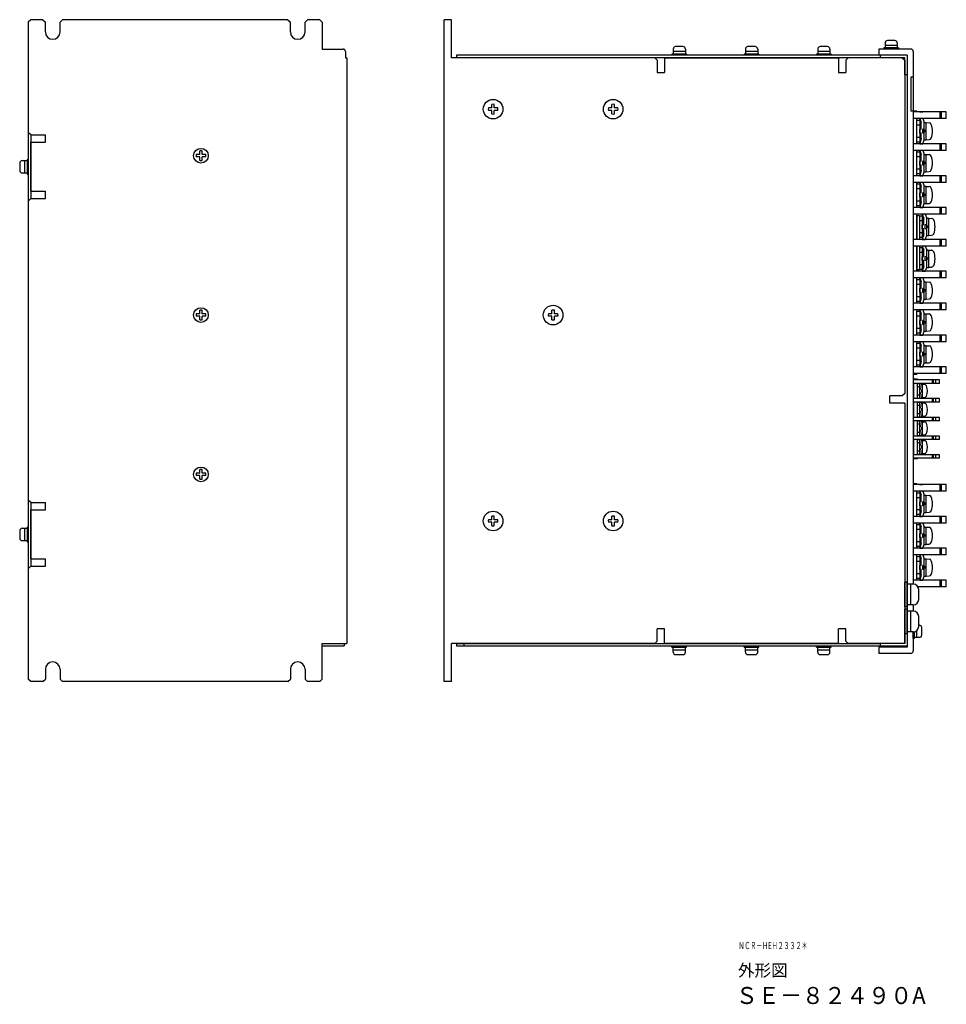
# Model space of a CAD drawing. Extents: x 7650 to 13723, y -211 to 538.
# Drawn here: x 8142 to 8521, y -37 to 364 of the extents above; entities that cross this region are included whole.
import ezdxf

# ---------------------------------------------------------------- set-up
doc = ezdxf.new("R2010")
doc.units = 0
doc.header["$MEASUREMENT"] = 0
doc.layers.get('0').update_dxf_attribs({"linetype": 'CONTINUOUS'})
doc.styles.get("Standard").update_dxf_attribs({"font": 'isocp.shx', "bigfont": 'bigfont.shx'})

msp = doc.modelspace()

# ---------------------------------------------------------------- linework, layer by layer
at = {"lineweight": -3}
for p, q in [((8146.82, 364.22), (8145.82, 363.22)), ((8145.82, 363.22), (8145.82, 318.22)), ((8151.82, 364.22), (8146.82, 364.22)), ((8151.82, 364.22), (8152.82, 363.22)), ((8152.82, 359.22), (8152.82, 363.22)), ((8158.82, 363.22), (8159.82, 364.22)), ((8158.82, 359.22), (8158.82, 363.22)), ((8251.82, 364.22), (8159.82, 364.22)), ((8251.82, 364.22), (8252.82, 363.22)), ((8252.82, 359.22), (8252.82, 363.22)), ((8258.82, 363.22), (8259.82, 364.22)), ((8258.82, 359.22), (8258.82, 363.22)), ((8264.82, 364.22), (8259.82, 364.22)), ((8264.82, 364.22), (8265.82, 363.22)), ((8265.82, 363.22), (8265.82, 352.22)), ((8315.56, 94.22), (8315.56, 364.22)), ((8318.56, 364.22), (8315.56, 364.22)), ((8318.56, 348.72), (8318.56, 364.22)), ((8504.56, 349.72), (8320.56, 349.72)), ((8493.06, 352.22), (8493.06, 349.72)), ((8506.06, 352.22), (8493.06, 352.22)), ((8504.56, 349.72), (8493.06, 349.72)), ((8493.56, 349.72), (8493.56, 348.72)), ((8504.56, 349.72), (8504.56, 108.22)), ((8507.06, 351.22), (8507.06, 133.97)), ((8275.32, 348.72), (8275.82, 348.72)), ((8275.82, 348.72), (8275.82, 109.72)), ((8401.56, 348.72), (8318.56, 348.72)), ((8401.56, 348.72), (8402.56, 347.72)), ((8402.56, 347.72), (8402.56, 342.72)), ((8405.56, 348.72), (8476.56, 348.72)), ((8405.56, 348.72), (8405.56, 342.72)), ((8476.56, 348.72), (8476.56, 342.72)), ((8480.56, 348.72), (8479.56, 347.72)), ((8479.56, 347.72), (8479.56, 342.72)), ((8502.56, 348.72), (8480.56, 348.72)), ((8503.56, 348.72), (8493.56, 348.72)), ((8502.56, 348.72), (8503.56, 347.72)), ((8503.56, 341.72), (8503.56, 348.72)), ((8503.56, 347.72), (8503.56, 211.72)), ((8402.56, 342.72), (8405.56, 342.72)), ((8476.56, 342.72), (8479.56, 342.72)), ((8504.56, 341.72), (8503.56, 341.72)), ((8507.06, 340.72), (8506.06, 340.72)), ((8506.06, 340.72), (8506.06, 326.92)), ((8146.82, 317.22), (8145.82, 318.22)), ((8145.82, 318.22), (8145.82, 290.22)), ((8146.82, 317.22), (8152.82, 317.22)), ((8146.82, 317.22), (8146.82, 291.22)), ((8146.82, 294.22), (8146.82, 314.22)), ((8146.82, 314.22), (8152.82, 314.22)), ((8152.82, 314.22), (8152.82, 317.22)), ((8146.82, 294.22), (8152.82, 294.22)), ((8152.82, 291.22), (8152.82, 294.22)), ((8146.82, 291.22), (8145.82, 290.22)), ((8145.82, 290.22), (8145.82, 168.22)), ((8146.82, 291.22), (8152.82, 291.22)), ((8509.56, 284.22), (8508.56, 284.22)), ((8508.56, 284.22), (8508.56, 274.57)), ((8509.56, 284.22), (8509.56, 274.57)), ((8508.56, 271.87), (8508.56, 262.22)), ((8509.56, 271.87), (8509.56, 262.22)), ((8509.56, 262.22), (8508.56, 262.22)), ((8508.76, 217.52), (8507.06, 217.52)), ((8507.26, 217.24), (8507.26, 217.52)), ((8517.76, 217.24), (8507.26, 217.24)), ((8508.76, 217.24), (8508.76, 217.52)), ((8514.76, 217.24), (8514.76, 215.82)), ((8515.16, 217.24), (8515.16, 215.82)), ((8516.16, 217.24), (8516.16, 215.82)), ((8517.76, 215.82), (8517.76, 217.24)), ((8507.26, 209.62), (8507.26, 215.82)), ((8517.76, 215.82), (8507.26, 215.82)), ((8508.76, 209.62), (8508.76, 215.82)), ((8509.56, 215.72), (8508.76, 215.72)), ((8509.56, 214.42), (8508.76, 214.42)), ((8509.56, 215.72), (8509.56, 209.72)), ((8510.56, 215.62), (8509.56, 215.62)), ((8509.56, 215.62), (8509.86, 213.32)), ((8509.86, 213.32), (8509.56, 213.32)), ((8509.56, 213.32), (8509.56, 212.12)), ((8510.86, 213.32), (8510.56, 215.62)), ((8510.56, 212.12), (8510.56, 213.32)), ((8510.56, 213.32), (8510.86, 213.32)), ((8510.86, 209.97), (8510.86, 215.47)), ((8510.86, 215.47), (8511.59, 215.42)), ((8497.56, 207.72), (8497.56, 210.72)), ((8502.56, 210.72), (8497.56, 210.72)), ((8503.56, 211.72), (8502.56, 210.72)), ((8517.76, 209.62), (8507.26, 209.62)), ((8509.56, 211.02), (8508.76, 211.02)), ((8509.56, 209.72), (8508.76, 209.72)), ((8509.56, 212.12), (8509.86, 212.12)), ((8509.86, 212.12), (8509.56, 209.82)), ((8509.56, 209.82), (8510.56, 209.82)), ((8510.86, 212.12), (8510.56, 212.12)), ((8510.56, 209.82), (8510.86, 212.12)), ((8511.59, 210.03), (8510.86, 209.97)), ((8514.76, 209.62), (8514.76, 208.2)), ((8515.16, 209.62), (8515.16, 208.2)), ((8516.16, 209.62), (8516.16, 208.2)), ((8517.76, 208.2), (8517.76, 209.62)), ((8503.56, 207.72), (8497.56, 207.72)), ((8503.56, 207.72), (8503.56, 109.72)), ((8507.26, 202), (8507.26, 208.2)), ((8517.76, 208.2), (8507.26, 208.2)), ((8508.76, 202), (8508.76, 208.2)), ((8509.56, 208.1), (8508.76, 208.1)), ((8509.56, 206.8), (8508.76, 206.8)), ((8509.56, 208.1), (8509.56, 202.1)), ((8510.56, 208), (8509.56, 208)), ((8509.56, 208), (8509.86, 205.7)), ((8509.86, 205.7), (8509.56, 205.7)), ((8509.56, 205.7), (8509.56, 204.5)), ((8510.86, 205.7), (8510.56, 208)), ((8510.56, 204.5), (8510.56, 205.7)), ((8510.56, 205.7), (8510.86, 205.7)), ((8510.86, 202.35), (8510.86, 207.85)), ((8510.86, 207.85), (8511.59, 207.8)), ((8517.76, 202), (8507.26, 202)), ((8509.56, 203.4), (8508.76, 203.4)), ((8509.56, 202.1), (8508.76, 202.1)), ((8509.56, 204.5), (8509.86, 204.5)), ((8509.86, 204.5), (8509.56, 202.2)), ((8509.56, 202.2), (8510.56, 202.2)), ((8510.86, 204.5), (8510.56, 204.5)), ((8510.56, 202.2), (8510.86, 204.5)), ((8511.59, 202.41), (8510.86, 202.35)), ((8514.76, 202), (8514.76, 200.58)), ((8515.16, 202), (8515.16, 200.58)), ((8516.16, 202), (8516.16, 200.58)), ((8517.76, 200.58), (8517.76, 202)), ((8507.26, 194.38), (8507.26, 200.58)), ((8517.76, 200.58), (8507.26, 200.58)), ((8508.76, 194.38), (8508.76, 200.58)), ((8509.56, 200.48), (8508.76, 200.48)), ((8509.56, 199.18), (8508.76, 199.18)), ((8509.56, 200.48), (8509.56, 194.48)), ((8510.56, 200.38), (8509.56, 200.38)), ((8509.56, 200.38), (8509.86, 198.08)), ((8509.86, 198.08), (8509.56, 198.08)), ((8509.56, 198.08), (8509.56, 196.88)), ((8509.56, 196.88), (8509.86, 196.88)), ((8509.86, 196.88), (8509.56, 194.58)), ((8510.86, 198.08), (8510.56, 200.38)), ((8510.56, 196.88), (8510.56, 198.08)), ((8510.56, 198.08), (8510.86, 198.08)), ((8510.86, 196.88), (8510.56, 196.88)), ((8510.56, 194.58), (8510.86, 196.88)), ((8510.86, 194.73), (8510.86, 200.23)), ((8510.86, 200.23), (8511.59, 200.18)), ((8517.76, 194.38), (8507.26, 194.38)), ((8507.26, 186.76), (8507.26, 192.96)), ((8517.76, 192.96), (8507.26, 192.96)), ((8509.56, 195.78), (8508.76, 195.78)), ((8509.56, 194.48), (8508.76, 194.48)), ((8508.76, 186.76), (8508.76, 192.96)), ((8509.56, 192.86), (8508.76, 192.86)), ((8509.56, 194.58), (8510.56, 194.58)), ((8509.56, 192.86), (8509.56, 186.86)), ((8511.59, 194.79), (8510.86, 194.73)), ((8514.76, 194.38), (8514.76, 192.96)), ((8515.16, 194.38), (8515.16, 192.96)), ((8516.16, 194.38), (8516.16, 192.96)), ((8517.76, 192.96), (8517.76, 194.38)), ((8509.56, 191.56), (8508.76, 191.56)), ((8510.56, 192.76), (8509.56, 192.76)), ((8509.56, 192.76), (8509.86, 190.46)), ((8509.86, 190.46), (8509.56, 190.46)), ((8509.56, 190.46), (8509.56, 189.26)), ((8509.56, 189.26), (8509.86, 189.26)), ((8509.86, 189.26), (8509.56, 186.96)), ((8510.86, 190.46), (8510.56, 192.76)), ((8510.56, 189.26), (8510.56, 190.46)), ((8510.56, 190.46), (8510.86, 190.46)), ((8510.86, 189.26), (8510.56, 189.26)), ((8510.56, 186.96), (8510.86, 189.26)), ((8510.86, 187.11), (8510.86, 192.61)), ((8510.86, 192.61), (8511.59, 192.56)), ((8508.76, 185.06), (8507.06, 185.06)), ((8517.76, 186.76), (8507.26, 186.76)), ((8507.26, 185.06), (8507.26, 185.34)), ((8517.76, 185.34), (8507.26, 185.34)), ((8509.56, 188.16), (8508.76, 188.16)), ((8509.56, 186.86), (8508.76, 186.86)), ((8508.76, 185.06), (8508.76, 185.34)), ((8509.56, 186.96), (8510.56, 186.96)), ((8511.59, 187.17), (8510.86, 187.11)), ((8514.76, 186.76), (8514.76, 185.34)), ((8515.16, 186.76), (8515.16, 185.34)), ((8516.16, 186.76), (8516.16, 185.34)), ((8517.76, 185.34), (8517.76, 186.76)), ((8146.82, 167.22), (8145.82, 168.22)), ((8145.82, 168.22), (8145.82, 140.22)), ((8146.82, 167.22), (8152.82, 167.22)), ((8146.82, 167.22), (8146.82, 141.22)), ((8152.82, 164.22), (8152.82, 167.22)), ((8146.82, 144.22), (8146.82, 164.22)), ((8146.82, 164.22), (8152.82, 164.22)), ((8146.82, 141.22), (8145.82, 140.22)), ((8146.82, 144.22), (8152.82, 144.22)), ((8146.82, 141.22), (8152.82, 141.22)), ((8152.82, 141.22), (8152.82, 144.22)), ((8145.82, 140.22), (8145.82, 95.22)), ((8507.06, 125.47), (8507.06, 122.97)), ((8503.56, 109.72), (8503.56, 118.72)), ((8402.56, 110.72), (8402.56, 115.72)), ((8405.56, 115.72), (8402.56, 115.72)), ((8405.56, 109.72), (8405.56, 115.72)), ((8479.56, 115.72), (8476.56, 115.72)), ((8476.56, 109.72), (8476.56, 115.72)), ((8479.56, 110.72), (8479.56, 115.72)), ((8507.06, 114.47), (8507.06, 106.72)), ((8265.82, 109.72), (8275.82, 109.72)), ((8265.82, 95.22), (8265.82, 109.72)), ((8265.82, 108.72), (8274.82, 108.72)), ((8274.82, 109.72), (8274.82, 108.72)), ((8401.56, 109.72), (8318.56, 109.72)), ((8318.56, 94.22), (8318.56, 109.72)), ((8402.56, 110.72), (8401.56, 109.72)), ((8476.56, 109.72), (8405.56, 109.72)), ((8479.56, 110.72), (8480.56, 109.72)), ((8503.56, 109.72), (8480.56, 109.72)), ((8493.56, 109.72), (8493.56, 108.72)), ((8503.56, 109.72), (8493.56, 109.72)), ((8493.06, 108.22), (8493.06, 105.72)), ((8504.56, 108.22), (8493.06, 108.22)), ((8506.06, 105.72), (8493.06, 105.72)), ((8152.82, 99.22), (8152.82, 95.22)), ((8158.82, 99.22), (8158.82, 95.22)), ((8252.82, 99.22), (8252.82, 95.22)), ((8258.82, 99.22), (8258.82, 95.22)), ((8146.82, 94.22), (8145.82, 95.22)), ((8151.82, 94.22), (8146.82, 94.22)), ((8151.82, 94.22), (8152.82, 95.22)), ((8158.82, 95.22), (8159.82, 94.22)), ((8251.82, 94.22), (8159.82, 94.22)), ((8251.82, 94.22), (8252.82, 95.22)), ((8258.82, 95.22), (8259.82, 94.22)), ((8264.82, 94.22), (8259.82, 94.22)), ((8264.82, 94.22), (8265.82, 95.22)), ((8318.56, 94.22), (8315.56, 94.22))]:
    msp.add_line(p, q, dxfattribs=at)
at = {"linetype": 'Continuous'}
for p, q in [((8495.56, 354.72), (8495.56, 352.72)), ((8500.56, 353.72), (8495.56, 353.72)), ((8499.56, 355.72), (8496.56, 355.72)), ((8500.56, 354.72), (8500.56, 352.72)), ((8414.56, 350.22), (8408.56, 350.22)), ((8408.56, 350.22), (8408.56, 349.72)), ((8414.56, 349.72), (8408.56, 349.72)), ((8409.06, 352.22), (8409.06, 350.22)), ((8414.06, 351.22), (8409.06, 351.22)), ((8413.06, 353.22), (8410.06, 353.22)), ((8414.06, 352.22), (8414.06, 350.22)), ((8414.56, 350.22), (8414.56, 349.72)), ((8444.06, 350.22), (8438.06, 350.22)), ((8438.06, 350.22), (8438.06, 349.72)), ((8444.06, 349.72), (8438.06, 349.72)), ((8438.56, 352.22), (8438.56, 350.22)), ((8443.56, 351.22), (8438.56, 351.22)), ((8442.56, 353.22), (8439.56, 353.22)), ((8443.56, 352.22), (8443.56, 350.22)), ((8444.06, 350.22), (8444.06, 349.72)), ((8473.56, 350.22), (8467.56, 350.22)), ((8467.56, 350.22), (8467.56, 349.72)), ((8473.56, 349.72), (8467.56, 349.72)), ((8468.06, 352.22), (8468.06, 350.22)), ((8473.06, 351.22), (8468.06, 351.22)), ((8472.06, 353.22), (8469.06, 353.22)), ((8473.06, 352.22), (8473.06, 350.22)), ((8473.56, 350.22), (8473.56, 349.72)), ((8501.06, 352.72), (8495.06, 352.72)), ((8495.06, 352.72), (8495.06, 352.22)), ((8501.06, 352.22), (8495.06, 352.22)), ((8501.06, 352.72), (8501.06, 352.22)), ((8215.82, 309.22), (8215.82, 310.66)), ((8216.82, 309.22), (8216.82, 310.66)), ((8142.32, 305.72), (8142.32, 302.72)), ((8143.32, 306.72), (8145.32, 306.72)), ((8144.32, 306.72), (8144.32, 301.72)), ((8145.32, 307.22), (8145.82, 307.22)), ((8145.32, 307.22), (8145.32, 301.22)), ((8145.82, 307.22), (8145.82, 301.22)), ((8215.82, 309.22), (8214.39, 309.22)), ((8215.82, 308.22), (8214.39, 308.22)), ((8215.82, 306.79), (8215.82, 308.22)), ((8218.26, 309.22), (8216.82, 309.22)), ((8218.26, 308.22), (8216.82, 308.22)), ((8216.82, 306.79), (8216.82, 308.22)), ((8143.32, 301.72), (8145.32, 301.72)), ((8145.32, 301.22), (8145.82, 301.22)), ((8215.82, 244.22), (8215.82, 245.66)), ((8216.82, 244.22), (8216.82, 245.66)), ((8215.82, 244.22), (8214.39, 244.22)), ((8215.82, 243.22), (8214.39, 243.22)), ((8215.82, 241.79), (8215.82, 243.22)), ((8218.26, 244.22), (8216.82, 244.22)), ((8218.26, 243.22), (8216.82, 243.22)), ((8216.82, 241.79), (8216.82, 243.22)), ((8215.82, 179.22), (8214.39, 179.22)), ((8215.82, 178.22), (8214.39, 178.22)), ((8215.82, 179.22), (8215.82, 180.66)), ((8215.82, 176.79), (8215.82, 178.22)), ((8216.82, 179.22), (8216.82, 180.66)), ((8218.26, 179.22), (8216.82, 179.22)), ((8218.26, 178.22), (8216.82, 178.22)), ((8216.82, 176.79), (8216.82, 178.22)), ((8143.32, 156.72), (8145.32, 156.72)), ((8144.32, 156.72), (8144.32, 151.72)), ((8145.32, 157.22), (8145.82, 157.22)), ((8145.32, 157.22), (8145.32, 151.22)), ((8145.82, 157.22), (8145.82, 151.22)), ((8142.32, 155.72), (8142.32, 152.72)), ((8143.32, 151.72), (8145.32, 151.72)), ((8145.32, 151.22), (8145.82, 151.22)), ((8503.56, 124.72), (8503.56, 134.72)), ((8504.56, 134.72), (8503.56, 134.72)), ((8504.56, 124.72), (8504.56, 134.72)), ((8507.06, 133.97), (8504.56, 133.97)), ((8506.06, 125.47), (8506.06, 133.97)), ((8509.31, 127.72), (8509.31, 131.72)), ((8504.56, 124.72), (8503.56, 124.72)), ((8507.06, 125.47), (8504.56, 125.47)), ((8503.56, 113.72), (8503.56, 123.72)), ((8504.56, 123.72), (8503.56, 123.72)), ((8504.56, 113.72), (8504.56, 123.72)), ((8507.06, 122.97), (8504.56, 122.97)), ((8506.06, 114.47), (8506.06, 122.97)), ((8509.31, 116.72), (8509.31, 120.72)), ((8509.56, 117.22), (8509.31, 117.22)), ((8504.56, 113.72), (8503.56, 113.72)), ((8507.06, 114.47), (8504.56, 114.47)), ((8507.06, 111.72), (8507.06, 114.47)), ((8507.56, 111.72), (8507.56, 114.53)), ((8508.56, 112.22), (8508.56, 115.04)), ((8510.56, 113.22), (8510.56, 116.22)), ((8408.56, 108.22), (8408.56, 108.72)), ((8408.56, 108.72), (8414.56, 108.72)), ((8414.56, 108.22), (8414.56, 108.72)), ((8438.06, 108.22), (8438.06, 108.72)), ((8438.06, 108.72), (8444.06, 108.72)), ((8444.06, 108.22), (8444.06, 108.72)), ((8467.56, 108.22), (8467.56, 108.72)), ((8467.56, 108.72), (8473.56, 108.72)), ((8473.56, 108.22), (8473.56, 108.72)), ((8507.56, 111.72), (8507.06, 111.72)), ((8509.56, 112.22), (8507.56, 112.22)), ((8408.56, 108.22), (8414.56, 108.22)), ((8409.06, 106.22), (8409.06, 108.22)), ((8409.06, 107.22), (8414.06, 107.22)), ((8410.06, 105.22), (8413.06, 105.22)), ((8414.06, 106.22), (8414.06, 108.22)), ((8438.06, 108.22), (8444.06, 108.22)), ((8438.56, 106.22), (8438.56, 108.22)), ((8438.56, 107.22), (8443.56, 107.22)), ((8439.56, 105.22), (8442.56, 105.22)), ((8443.56, 106.22), (8443.56, 108.22)), ((8467.56, 108.22), (8473.56, 108.22)), ((8468.06, 106.22), (8468.06, 108.22)), ((8468.06, 107.22), (8473.06, 107.22)), ((8469.06, 105.22), (8472.06, 105.22)), ((8473.06, 106.22), (8473.06, 108.22))]:
    msp.add_line(p, q, dxfattribs=at)
for p, q in [((8265.82, 352.22), (8274.32, 352.22)), ((8275.32, 351.22), (8275.32, 348.72)), ((8320.56, 349.72), (8320.56, 348.72)), ((8504.56, 349.72), (8504.56, 341.72)), ((8493.56, 348.72), (8320.56, 348.72)), ((8335.06, 328.22), (8335.06, 329.66)), ((8336.06, 328.22), (8336.06, 329.66)), ((8384.06, 328.22), (8384.06, 329.66)), ((8385.06, 328.22), (8385.06, 329.66)), ((8335.06, 328.22), (8333.62, 328.22)), ((8335.06, 327.22), (8333.62, 327.22)), ((8335.06, 325.79), (8335.06, 327.22)), ((8337.5, 328.22), (8336.06, 328.22)), ((8337.5, 327.22), (8336.06, 327.22)), ((8336.06, 325.79), (8336.06, 327.22)), ((8384.06, 328.22), (8382.62, 328.22)), ((8384.06, 327.22), (8382.62, 327.22)), ((8384.06, 325.79), (8384.06, 327.22)), ((8386.5, 328.22), (8385.06, 328.22)), ((8386.5, 327.22), (8385.06, 327.22)), ((8385.06, 325.79), (8385.06, 327.22)), ((8508.56, 326.92), (8506.06, 326.92)), ((8520.56, 326.57), (8507.06, 326.57)), ((8508.56, 326.57), (8508.56, 326.92)), ((8509.76, 326.57), (8510.96, 326.57)), ((8517.96, 326.57), (8517.96, 323.87)), ((8518.46, 326.57), (8518.46, 323.87)), ((8520.56, 323.87), (8520.56, 326.57)), ((8520.56, 323.87), (8507.06, 323.87)), ((8508.56, 313.57), (8508.56, 323.87)), ((8509.76, 323.12), (8508.56, 323.12)), ((8509.76, 323.87), (8510.36, 322.27)), ((8510.36, 321.57), (8509.76, 323.87)), ((8510.96, 323.87), (8509.76, 323.87)), ((8509.76, 323.12), (8509.76, 314.32)), ((8510.36, 319.52), (8510.36, 322.27)), ((8510.96, 323.87), (8511.56, 322.27)), ((8511.56, 315.17), (8511.56, 322.27)), ((8511.56, 322.25), (8512.36, 322.25)), ((8512.36, 315.19), (8512.36, 322.25)), ((8512.36, 322.22), (8513.55, 322.16)), ((8509.76, 321.22), (8508.56, 321.22)), ((8509.76, 317.92), (8509.76, 319.52)), ((8510.36, 319.52), (8509.76, 319.52)), ((8510.36, 317.92), (8509.76, 317.92)), ((8510.36, 315.17), (8510.36, 317.92)), ((8510.96, 317.92), (8510.96, 319.52)), ((8511.56, 319.52), (8510.96, 319.52)), ((8511.56, 317.92), (8510.96, 317.92)), ((8512.36, 318.97), (8511.56, 318.97)), ((8512.36, 318.47), (8511.56, 318.47)), ((8520.56, 313.57), (8507.06, 313.57)), ((8509.76, 316.22), (8508.56, 316.22)), ((8509.76, 314.32), (8508.56, 314.32)), ((8510.36, 315.87), (8509.76, 313.57)), ((8509.76, 313.57), (8510.36, 315.17)), ((8509.76, 313.57), (8510.96, 313.57)), ((8510.96, 313.57), (8511.56, 315.17)), ((8511.56, 315.19), (8512.36, 315.19)), ((8512.36, 315.22), (8513.55, 315.29)), ((8517.96, 313.57), (8517.96, 310.87)), ((8518.46, 313.57), (8518.46, 310.87)), ((8520.56, 310.87), (8520.56, 313.57)), ((8520.56, 310.87), (8507.06, 310.87)), ((8508.56, 300.57), (8508.56, 310.87)), ((8509.76, 310.12), (8508.56, 310.12)), ((8509.56, 310.12), (8508.56, 310.12)), ((8509.76, 310.87), (8510.36, 309.27)), ((8510.36, 308.57), (8509.76, 310.87)), ((8510.96, 310.87), (8509.76, 310.87)), ((8509.76, 310.12), (8509.76, 301.32)), ((8509.76, 310.12), (8509.76, 301.32)), ((8510.96, 310.87), (8511.56, 309.27)), ((8509.76, 308.22), (8508.56, 308.22)), ((8509.56, 308.22), (8508.56, 308.22)), ((8509.76, 304.92), (8509.76, 306.52)), ((8510.36, 306.52), (8509.76, 306.52)), ((8510.36, 306.52), (8510.36, 309.27)), ((8510.96, 304.92), (8510.96, 306.52)), ((8511.56, 306.52), (8510.96, 306.52)), ((8511.56, 302.17), (8511.56, 309.27)), ((8511.56, 309.25), (8512.36, 309.25)), ((8512.36, 305.97), (8511.56, 305.97)), ((8512.36, 305.47), (8511.56, 305.47)), ((8512.36, 302.19), (8512.36, 309.25)), ((8512.36, 309.22), (8513.55, 309.16)), ((8509.76, 303.22), (8508.56, 303.22)), ((8509.56, 303.22), (8508.56, 303.22)), ((8509.76, 301.32), (8508.56, 301.32)), ((8509.56, 301.32), (8508.56, 301.32)), ((8510.36, 304.92), (8509.76, 304.92)), ((8510.36, 302.87), (8509.76, 300.57)), ((8509.76, 300.57), (8510.36, 302.17)), ((8510.36, 302.17), (8510.36, 304.92)), ((8511.56, 304.92), (8510.96, 304.92)), ((8510.96, 300.57), (8511.56, 302.17)), ((8511.56, 302.19), (8512.36, 302.19)), ((8512.36, 302.22), (8513.55, 302.29)), ((8520.56, 300.57), (8507.06, 300.57)), ((8520.56, 297.87), (8507.06, 297.87)), ((8508.56, 287.57), (8508.56, 297.87)), ((8508.56, 287.57), (8508.56, 297.87)), ((8509.76, 300.57), (8510.96, 300.57)), ((8509.76, 297.87), (8510.36, 296.27)), ((8510.36, 295.57), (8509.76, 297.87)), ((8510.96, 297.87), (8509.76, 297.87)), ((8510.96, 297.87), (8511.56, 296.27)), ((8517.96, 300.57), (8517.96, 297.87)), ((8518.46, 300.57), (8518.46, 297.87)), ((8520.56, 297.87), (8520.56, 300.57)), ((8509.76, 297.12), (8508.56, 297.12)), ((8509.56, 297.12), (8508.56, 297.12)), ((8509.76, 295.22), (8508.56, 295.22)), ((8509.56, 295.22), (8508.56, 295.22)), ((8509.76, 297.12), (8509.76, 288.32)), ((8509.76, 297.12), (8509.76, 288.32)), ((8509.76, 291.92), (8509.76, 293.52)), ((8510.36, 293.52), (8509.76, 293.52)), ((8510.36, 293.52), (8510.36, 296.27)), ((8510.96, 291.92), (8510.96, 293.52)), ((8511.56, 293.52), (8510.96, 293.52)), ((8511.56, 289.17), (8511.56, 296.27)), ((8511.56, 296.25), (8512.36, 296.25)), ((8512.36, 289.19), (8512.36, 296.25)), ((8512.36, 296.22), (8513.55, 296.16)), ((8509.76, 290.22), (8508.56, 290.22)), ((8509.56, 290.22), (8508.56, 290.22)), ((8510.36, 291.92), (8509.76, 291.92)), ((8510.36, 289.87), (8509.76, 287.57)), ((8510.36, 289.17), (8510.36, 291.92)), ((8511.56, 291.92), (8510.96, 291.92)), ((8512.36, 292.97), (8511.56, 292.97)), ((8512.36, 292.47), (8511.56, 292.47)), ((8512.36, 289.22), (8513.55, 289.29)), ((8520.56, 287.57), (8507.06, 287.57)), ((8509.76, 288.32), (8508.56, 288.32)), ((8509.56, 288.32), (8508.56, 288.32)), ((8509.76, 287.57), (8510.36, 289.17)), ((8509.76, 287.57), (8510.96, 287.57)), ((8510.96, 287.57), (8511.56, 289.17)), ((8511.56, 289.19), (8512.36, 289.19)), ((8517.96, 287.57), (8517.96, 284.87)), ((8518.46, 287.57), (8518.46, 284.87)), ((8520.56, 284.87), (8520.56, 287.57)), ((8520.56, 284.87), (8507.06, 284.87)), ((8508.56, 274.57), (8508.56, 284.87)), ((8508.56, 274.57), (8508.56, 284.87)), ((8510.76, 284.12), (8509.56, 284.12)), ((8510.56, 284.12), (8509.56, 284.12)), ((8510.76, 282.22), (8509.56, 282.22)), ((8510.56, 282.22), (8509.56, 282.22)), ((8510.76, 284.87), (8511.36, 283.27)), ((8511.36, 282.57), (8510.76, 284.87)), ((8511.96, 284.87), (8510.76, 284.87)), ((8510.76, 284.12), (8510.76, 275.32)), ((8510.76, 284.12), (8510.76, 275.32)), ((8511.36, 280.52), (8511.36, 283.27)), ((8511.96, 284.87), (8512.56, 283.27)), ((8512.56, 276.17), (8512.56, 283.27)), ((8512.56, 283.25), (8513.36, 283.25)), ((8513.36, 276.19), (8513.36, 283.25)), ((8513.36, 283.22), (8514.55, 283.16)), ((8510.76, 277.22), (8509.56, 277.22)), ((8510.56, 277.22), (8509.56, 277.22)), ((8510.76, 278.92), (8510.76, 280.52)), ((8511.36, 280.52), (8510.76, 280.52)), ((8511.36, 278.92), (8510.76, 278.92)), ((8511.36, 276.17), (8511.36, 278.92)), ((8511.96, 278.92), (8511.96, 280.52)), ((8512.56, 280.52), (8511.96, 280.52)), ((8512.56, 278.92), (8511.96, 278.92)), ((8513.36, 279.97), (8512.56, 279.97)), ((8513.36, 279.47), (8512.56, 279.47)), ((8520.56, 274.57), (8507.06, 274.57)), ((8510.76, 275.32), (8509.56, 275.32)), ((8510.56, 275.32), (8509.56, 275.32)), ((8511.36, 276.87), (8510.76, 274.57)), ((8510.76, 274.57), (8511.36, 276.17)), ((8510.76, 274.57), (8511.96, 274.57)), ((8511.96, 274.57), (8512.56, 276.17)), ((8512.56, 276.19), (8513.36, 276.19)), ((8513.36, 276.22), (8514.55, 276.29)), ((8517.96, 274.57), (8517.96, 271.87)), ((8518.46, 274.57), (8518.46, 271.87)), ((8520.56, 271.87), (8520.56, 274.57)), ((8520.56, 271.87), (8507.06, 271.87)), ((8508.56, 261.57), (8508.56, 271.87)), ((8510.76, 271.12), (8509.56, 271.12)), ((8510.76, 269.22), (8509.56, 269.22)), ((8511.96, 271.87), (8510.76, 271.87)), ((8511.36, 269.57), (8510.76, 271.87)), ((8510.76, 271.87), (8511.36, 270.27)), ((8510.76, 271.12), (8510.76, 262.32)), ((8511.36, 267.52), (8511.36, 270.27)), ((8511.96, 271.87), (8512.56, 270.27)), ((8512.56, 263.17), (8512.56, 270.27)), ((8512.56, 270.25), (8513.36, 270.25)), ((8513.36, 263.19), (8513.36, 270.25)), ((8513.36, 270.22), (8514.55, 270.16)), ((8511.36, 267.52), (8510.76, 267.52)), ((8510.76, 265.92), (8510.76, 267.52)), ((8511.36, 265.92), (8510.76, 265.92)), ((8511.36, 263.17), (8511.36, 265.92)), ((8512.56, 267.52), (8511.96, 267.52)), ((8511.96, 265.92), (8511.96, 267.52)), ((8512.56, 265.92), (8511.96, 265.92)), ((8513.36, 266.97), (8512.56, 266.97)), ((8513.36, 266.47), (8512.56, 266.47)), ((8520.56, 261.57), (8507.06, 261.57)), ((8510.76, 264.22), (8509.56, 264.22)), ((8510.76, 262.32), (8509.56, 262.32)), ((8511.36, 263.87), (8510.76, 261.57)), ((8510.76, 261.57), (8511.36, 263.17)), ((8510.76, 261.57), (8511.96, 261.57)), ((8511.96, 261.57), (8512.56, 263.17)), ((8512.56, 263.19), (8513.36, 263.19)), ((8513.36, 263.22), (8514.55, 263.29)), ((8517.96, 261.57), (8517.96, 258.87)), ((8518.46, 261.57), (8518.46, 258.87)), ((8520.56, 258.87), (8520.56, 261.57)), ((8520.56, 258.87), (8507.06, 258.87)), ((8508.56, 248.57), (8508.56, 258.87)), ((8509.76, 258.12), (8508.56, 258.12)), ((8510.96, 258.87), (8509.76, 258.87)), ((8510.36, 256.57), (8509.76, 258.87)), ((8509.76, 258.87), (8510.36, 257.27)), ((8509.76, 258.12), (8509.76, 249.32)), ((8510.36, 254.52), (8510.36, 257.27)), ((8510.96, 258.87), (8511.56, 257.27)), ((8511.56, 250.17), (8511.56, 257.27)), ((8511.56, 257.25), (8512.36, 257.25)), ((8512.36, 250.19), (8512.36, 257.25)), ((8512.36, 257.22), (8513.55, 257.16)), ((8509.76, 256.22), (8508.56, 256.22)), ((8510.36, 254.52), (8509.76, 254.52)), ((8509.76, 252.92), (8509.76, 254.52)), ((8511.56, 254.52), (8510.96, 254.52)), ((8510.96, 252.92), (8510.96, 254.52)), ((8512.36, 253.97), (8511.56, 253.97)), ((8512.36, 253.47), (8511.56, 253.47)), ((8509.76, 251.22), (8508.56, 251.22)), ((8509.76, 249.32), (8508.56, 249.32)), ((8510.36, 252.92), (8509.76, 252.92)), ((8510.36, 250.87), (8509.76, 248.57)), ((8509.76, 248.57), (8510.36, 250.17)), ((8510.36, 250.17), (8510.36, 252.92)), ((8511.56, 252.92), (8510.96, 252.92)), ((8510.96, 248.57), (8511.56, 250.17)), ((8511.56, 250.19), (8512.36, 250.19)), ((8512.36, 250.22), (8513.55, 250.29)), ((8359.56, 244.22), (8359.56, 245.66)), ((8360.56, 244.22), (8360.56, 245.66)), ((8520.56, 248.57), (8507.06, 248.57)), ((8520.56, 245.87), (8507.06, 245.87)), ((8520.56, 245.87), (8507.06, 245.87)), ((8508.56, 235.57), (8508.56, 245.87)), ((8508.56, 245.52), (8508.56, 245.87)), ((8509.76, 245.12), (8508.56, 245.12)), ((8509.76, 248.57), (8510.96, 248.57)), ((8509.76, 245.87), (8510.36, 244.27)), ((8510.36, 243.57), (8509.76, 245.87)), ((8510.96, 245.87), (8509.76, 245.87)), ((8509.76, 245.12), (8509.76, 236.32)), ((8510.96, 245.87), (8511.56, 244.27)), ((8517.96, 248.57), (8517.96, 245.87)), ((8518.46, 248.57), (8518.46, 245.87)), ((8520.56, 245.87), (8520.56, 248.57)), ((8359.56, 244.22), (8358.12, 244.22)), ((8359.56, 243.22), (8358.12, 243.22)), ((8359.56, 241.79), (8359.56, 243.22)), ((8362, 244.22), (8360.56, 244.22)), ((8362, 243.22), (8360.56, 243.22)), ((8360.56, 241.79), (8360.56, 243.22)), ((8509.76, 243.22), (8508.56, 243.22)), ((8509.76, 239.92), (8509.76, 241.52)), ((8510.36, 241.52), (8509.76, 241.52)), ((8510.36, 241.52), (8510.36, 244.27)), ((8510.96, 239.92), (8510.96, 241.52)), ((8511.56, 241.52), (8510.96, 241.52)), ((8511.56, 237.17), (8511.56, 244.27)), ((8511.56, 244.25), (8512.36, 244.25)), ((8512.36, 237.19), (8512.36, 244.25)), ((8512.36, 244.22), (8513.55, 244.16)), ((8509.76, 238.22), (8508.56, 238.22)), ((8510.36, 239.92), (8509.76, 239.92)), ((8510.36, 237.87), (8509.76, 235.57)), ((8509.76, 235.57), (8510.36, 237.17)), ((8510.36, 237.17), (8510.36, 239.92)), ((8511.56, 239.92), (8510.96, 239.92)), ((8510.96, 235.57), (8511.56, 237.17)), ((8512.36, 240.97), (8511.56, 240.97)), ((8512.36, 240.47), (8511.56, 240.47)), ((8511.56, 237.19), (8512.36, 237.19)), ((8512.36, 237.22), (8513.55, 237.29)), ((8520.56, 235.57), (8507.06, 235.57)), ((8509.76, 236.32), (8508.56, 236.32)), ((8509.76, 235.57), (8510.96, 235.57)), ((8517.96, 235.57), (8517.96, 232.87)), ((8518.46, 235.57), (8518.46, 232.87)), ((8520.56, 232.87), (8520.56, 235.57)), ((8520.56, 232.87), (8507.06, 232.87)), ((8520.56, 232.87), (8507.06, 232.87)), ((8508.56, 222.57), (8508.56, 232.87)), ((8508.56, 232.52), (8508.56, 232.87)), ((8509.76, 232.12), (8508.56, 232.12)), ((8509.76, 230.22), (8508.56, 230.22)), ((8509.76, 232.87), (8510.36, 231.27)), ((8510.36, 230.57), (8509.76, 232.87)), ((8510.96, 232.87), (8509.76, 232.87)), ((8509.76, 232.12), (8509.76, 223.32)), ((8510.36, 228.52), (8510.36, 231.27)), ((8510.96, 232.87), (8511.56, 231.27)), ((8511.56, 224.17), (8511.56, 231.27)), ((8511.56, 231.25), (8512.36, 231.25)), ((8512.36, 224.19), (8512.36, 231.25)), ((8512.36, 231.22), (8513.55, 231.16)), ((8509.76, 225.22), (8508.56, 225.22)), ((8509.76, 226.92), (8509.76, 228.52)), ((8510.36, 228.52), (8509.76, 228.52)), ((8510.36, 226.92), (8509.76, 226.92)), ((8510.36, 224.17), (8510.36, 226.92)), ((8510.96, 226.92), (8510.96, 228.52)), ((8511.56, 228.52), (8510.96, 228.52)), ((8511.56, 226.92), (8510.96, 226.92)), ((8512.36, 227.97), (8511.56, 227.97)), ((8512.36, 227.47), (8511.56, 227.47)), ((8520.56, 222.57), (8507.06, 222.57)), ((8509.76, 223.32), (8508.56, 223.32)), ((8510.36, 224.87), (8509.76, 222.57)), ((8509.76, 222.57), (8510.36, 224.17)), ((8509.76, 222.57), (8510.96, 222.57)), ((8510.96, 222.57), (8511.56, 224.17)), ((8511.56, 224.19), (8512.36, 224.19)), ((8512.36, 224.22), (8513.55, 224.29)), ((8517.96, 222.57), (8517.96, 219.87)), ((8518.46, 222.57), (8518.46, 219.87)), ((8520.56, 219.87), (8520.56, 222.57)), ((8520.56, 219.87), (8507.06, 219.87)), ((8508.56, 219.52), (8507.06, 219.52)), ((8508.56, 219.52), (8508.56, 219.87)), ((8508.56, 174.92), (8507.06, 174.92)), ((8520.56, 174.57), (8507.06, 174.57)), ((8508.56, 174.57), (8508.56, 174.92)), ((8509.76, 174.57), (8510.96, 174.57)), ((8517.96, 174.57), (8517.96, 171.87)), ((8518.46, 174.57), (8518.46, 171.87)), ((8520.56, 171.87), (8520.56, 174.57)), ((8520.56, 171.87), (8507.06, 171.87)), ((8508.56, 161.57), (8508.56, 171.87)), ((8509.76, 171.12), (8508.56, 171.12)), ((8509.76, 169.22), (8508.56, 169.22)), ((8509.76, 171.87), (8510.36, 170.27)), ((8510.36, 169.57), (8509.76, 171.87)), ((8510.96, 171.87), (8509.76, 171.87)), ((8509.76, 171.12), (8509.76, 162.32)), ((8510.36, 167.52), (8510.36, 170.27)), ((8510.96, 171.87), (8511.56, 170.27)), ((8511.56, 163.17), (8511.56, 170.27)), ((8511.56, 170.25), (8512.36, 170.25)), ((8512.36, 163.19), (8512.36, 170.25)), ((8512.36, 170.22), (8513.55, 170.16)), ((8509.76, 165.92), (8509.76, 167.52)), ((8510.36, 167.52), (8509.76, 167.52)), ((8510.36, 165.92), (8509.76, 165.92)), ((8510.36, 163.17), (8510.36, 165.92)), ((8510.96, 165.92), (8510.96, 167.52)), ((8511.56, 167.52), (8510.96, 167.52)), ((8511.56, 165.92), (8510.96, 165.92)), ((8512.36, 166.97), (8511.56, 166.97)), ((8512.36, 166.47), (8511.56, 166.47)), ((8335.06, 160.22), (8335.06, 161.66)), ((8336.06, 160.22), (8336.06, 161.66)), ((8384.06, 160.22), (8384.06, 161.66)), ((8385.06, 160.22), (8385.06, 161.66)), ((8520.56, 161.57), (8507.06, 161.57)), ((8509.76, 164.22), (8508.56, 164.22)), ((8509.76, 162.32), (8508.56, 162.32)), ((8510.36, 163.87), (8509.76, 161.57)), ((8509.76, 161.57), (8510.36, 163.17)), ((8509.76, 161.57), (8510.96, 161.57)), ((8510.96, 161.57), (8511.56, 163.17)), ((8511.56, 163.19), (8512.36, 163.19)), ((8512.36, 163.22), (8513.55, 163.29)), ((8517.96, 161.57), (8517.96, 158.87)), ((8518.46, 161.57), (8518.46, 158.87)), ((8520.56, 158.87), (8520.56, 161.57)), ((8335.06, 160.22), (8333.62, 160.22)), ((8335.06, 159.22), (8333.62, 159.22)), ((8335.06, 157.79), (8335.06, 159.22)), ((8337.5, 160.22), (8336.06, 160.22)), ((8337.5, 159.22), (8336.06, 159.22)), ((8336.06, 157.79), (8336.06, 159.22)), ((8384.06, 160.22), (8382.62, 160.22)), ((8384.06, 159.22), (8382.62, 159.22)), ((8384.06, 157.79), (8384.06, 159.22)), ((8386.5, 160.22), (8385.06, 160.22)), ((8386.5, 159.22), (8385.06, 159.22)), ((8385.06, 157.79), (8385.06, 159.22)), ((8520.56, 158.87), (8507.06, 158.87)), ((8508.56, 148.57), (8508.56, 158.87)), ((8509.76, 158.12), (8508.56, 158.12)), ((8509.56, 158.12), (8508.56, 158.12)), ((8509.76, 158.87), (8510.36, 157.27)), ((8510.36, 156.57), (8509.76, 158.87)), ((8510.96, 158.87), (8509.76, 158.87)), ((8509.76, 158.12), (8509.76, 149.32)), ((8509.76, 158.12), (8509.76, 149.32)), ((8510.36, 154.52), (8510.36, 157.27)), ((8510.96, 158.87), (8511.56, 157.27)), ((8511.56, 150.17), (8511.56, 157.27)), ((8511.56, 157.25), (8512.36, 157.25)), ((8512.36, 150.19), (8512.36, 157.25)), ((8512.36, 157.22), (8513.55, 157.16)), ((8509.76, 156.22), (8508.56, 156.22)), ((8509.56, 156.22), (8508.56, 156.22)), ((8509.76, 152.92), (8509.76, 154.52)), ((8510.36, 154.52), (8509.76, 154.52)), ((8510.36, 152.92), (8509.76, 152.92)), ((8510.36, 150.17), (8510.36, 152.92)), ((8510.96, 152.92), (8510.96, 154.52)), ((8511.56, 154.52), (8510.96, 154.52)), ((8511.56, 152.92), (8510.96, 152.92)), ((8512.36, 153.97), (8511.56, 153.97)), ((8512.36, 153.47), (8511.56, 153.47)), ((8509.76, 151.22), (8508.56, 151.22)), ((8509.56, 151.22), (8508.56, 151.22)), ((8509.76, 149.32), (8508.56, 149.32)), ((8509.56, 149.32), (8508.56, 149.32)), ((8510.36, 150.87), (8509.76, 148.57)), ((8509.76, 148.57), (8510.36, 150.17)), ((8510.96, 148.57), (8511.56, 150.17)), ((8511.56, 150.19), (8512.36, 150.19)), ((8512.36, 150.22), (8513.55, 150.29)), ((8520.56, 148.57), (8507.06, 148.57)), ((8520.56, 145.87), (8507.06, 145.87)), ((8508.56, 135.57), (8508.56, 145.87)), ((8508.56, 135.57), (8508.56, 145.87)), ((8509.76, 145.12), (8508.56, 145.12)), ((8509.56, 145.12), (8508.56, 145.12)), ((8509.76, 148.57), (8510.96, 148.57)), ((8509.76, 145.87), (8510.36, 144.27)), ((8510.36, 143.57), (8509.76, 145.87)), ((8510.96, 145.87), (8509.76, 145.87)), ((8509.76, 145.12), (8509.76, 136.32)), ((8509.76, 145.12), (8509.76, 136.32)), ((8510.96, 145.87), (8511.56, 144.27)), ((8517.96, 148.57), (8517.96, 145.87)), ((8518.46, 148.57), (8518.46, 145.87)), ((8520.56, 145.87), (8520.56, 148.57)), ((8509.76, 143.22), (8508.56, 143.22)), ((8509.56, 143.22), (8508.56, 143.22)), ((8509.76, 139.92), (8509.76, 141.52)), ((8510.36, 141.52), (8509.76, 141.52)), ((8510.36, 141.52), (8510.36, 144.27)), ((8510.96, 139.92), (8510.96, 141.52)), ((8511.56, 141.52), (8510.96, 141.52)), ((8511.56, 137.17), (8511.56, 144.27)), ((8511.56, 144.25), (8512.36, 144.25)), ((8512.36, 140.97), (8511.56, 140.97)), ((8512.36, 137.19), (8512.36, 144.25)), ((8512.36, 144.22), (8513.55, 144.16)), ((8509.76, 138.22), (8508.56, 138.22)), ((8509.56, 138.22), (8508.56, 138.22)), ((8510.36, 139.92), (8509.76, 139.92)), ((8510.36, 137.87), (8509.76, 135.57)), ((8509.76, 135.57), (8510.36, 137.17)), ((8510.36, 137.17), (8510.36, 139.92)), ((8511.56, 139.92), (8510.96, 139.92)), ((8510.96, 135.57), (8511.56, 137.17)), ((8512.36, 140.47), (8511.56, 140.47)), ((8511.56, 137.19), (8512.36, 137.19)), ((8512.36, 137.22), (8513.55, 137.29)), ((8504.56, 132.52), (8504.56, 132.87)), ((8520.56, 135.57), (8507.06, 135.57)), ((8509.76, 136.32), (8508.56, 136.32)), ((8509.56, 136.32), (8508.56, 136.32)), ((8520.56, 132.87), (8508.99, 132.87)), ((8509.76, 135.57), (8510.96, 135.57)), ((8517.96, 135.57), (8517.96, 132.87)), ((8518.46, 135.57), (8518.46, 132.87)), ((8520.56, 132.87), (8520.56, 135.57)), ((8504.56, 118.72), (8504.56, 108.72)), ((8320.56, 109.72), (8493.56, 109.72)), ((8320.56, 109.72), (8320.56, 108.72)), ((8320.56, 108.72), (8504.56, 108.72)), ((8323.56, 109.72), (8323.56, 108.72))]:
    msp.add_line(p, q)
for centre in [(8335.56, 327.72), (8335.56, 327.72), (8384.56, 327.72), (8384.56, 327.72), (8360.06, 243.72), (8360.06, 243.72), (8335.56, 159.72), (8335.56, 159.72), (8384.56, 159.72), (8384.56, 159.72)]:
    msp.add_circle(centre, 4)
for centre in [(8216.32, 308.72), (8216.32, 243.72), (8216.32, 178.72)]:
    msp.add_circle(centre, 3, dxfattribs=at)
at = {"lineweight": -3}
for centre, radius, start, end in [((8155.82, 359.22), 3, 180, 0), ((8255.82, 359.22), 3, 180, 0), ((8506.06, 351.22), 1, 0, 90), ((8511.52, 214.42), 1, 22.8654, 85.6013), ((8507.49, 212.72), 5.37, 337.1346, 22.8654), ((8511.52, 211.03), 1, 274.3987, 337.1346), ((8511.52, 206.8), 1, 22.8654, 85.6013), ((8507.49, 205.1), 5.37, 337.1346, 22.8654), ((8511.52, 203.41), 1, 274.3987, 337.1346), ((8511.52, 199.18), 1, 22.8654, 85.6013), ((8507.49, 197.48), 5.37, 337.1346, 22.8654), ((8511.52, 195.79), 1, 274.3987, 337.1346), ((8511.52, 191.56), 1, 22.8654, 85.6013), ((8507.49, 189.86), 5.37, 337.1346, 22.8654), ((8511.52, 188.17), 1, 274.3987, 337.1346), ((8506.06, 106.72), 1, 270, 0), ((8155.82, 99.22), 3, 0, 180), ((8255.82, 99.22), 3, 0, 180)]:
    msp.add_arc(centre, radius, start, end, dxfattribs=at)
at = {"linetype": 'Continuous'}
for centre, radius, start, end in [((8496.56, 354.72), 1, 90, 180), ((8499.56, 354.72), 1, 0, 90), ((8410.06, 352.22), 1, 90, 180), ((8413.06, 352.22), 1, 0, 90), ((8439.56, 352.22), 1, 90, 180), ((8442.56, 352.22), 1, 0, 90), ((8469.06, 352.22), 1, 90, 180), ((8472.06, 352.22), 1, 0, 90), ((8216.32, 308.72), 2, 75.5225, 104.4775), ((8143.32, 305.72), 1, 90, 180), ((8216.32, 308.72), 2, 165.5225, 194.4775), ((8216.32, 308.72), 2, 255.5225, 284.4775), ((8216.32, 308.72), 2, 345.5225, 14.4775), ((8143.32, 302.72), 1, 180, 270), ((8216.32, 243.72), 2, 75.5225, 104.4775), ((8216.32, 243.72), 2, 165.5225, 194.4775), ((8216.32, 243.72), 2, 255.5225, 284.4775), ((8216.32, 243.72), 2, 345.5225, 14.4775), ((8216.32, 178.72), 2, 165.5225, 194.4775), ((8216.32, 178.72), 2, 75.5225, 104.4775), ((8216.32, 178.72), 2, 255.5225, 284.4775), ((8216.32, 178.72), 2, 345.5225, 14.4775), ((8143.32, 155.72), 1, 90, 180), ((8143.32, 152.72), 1, 180, 270), ((8509.56, 116.22), 1, 0, 90), ((8509.56, 113.22), 1, 270, 0), ((8410.06, 106.22), 1, 180, 270), ((8413.06, 106.22), 1, 270, 0), ((8439.56, 106.22), 1, 180, 270), ((8442.56, 106.22), 1, 270, 0), ((8469.06, 106.22), 1, 180, 270), ((8472.06, 106.22), 1, 270, 0)]:
    msp.add_arc(centre, radius, start, end, dxfattribs=at)
for centre, radius, start, end in [((8274.32, 351.22), 1, 0, 90), ((8335.56, 327.72), 2, 75.5225, 104.4775), ((8384.56, 327.72), 2, 75.5225, 104.4775), ((8335.56, 327.72), 2, 165.5225, 194.4775), ((8335.56, 327.72), 2, 255.5225, 284.4775), ((8335.56, 327.72), 2, 345.5225, 14.4775), ((8384.56, 327.72), 2, 165.5225, 194.4775), ((8384.56, 327.72), 2, 255.5225, 284.4775), ((8384.56, 327.72), 2, 345.5225, 14.4775), ((8513.5, 321.16), 1, 21.5676, 86.8202), ((8507.34, 318.72), 7.63, 338.4324, 21.5676), ((8513.5, 316.29), 1, 273.1798, 338.4324), ((8513.5, 308.16), 1, 21.5676, 86.8202), ((8507.34, 305.72), 7.63, 338.4324, 21.5676), ((8513.5, 303.29), 1, 273.1798, 338.4324), ((8513.5, 295.16), 1, 21.5676, 86.8202), ((8507.34, 292.72), 7.63, 338.4324, 21.5676), ((8513.5, 290.29), 1, 273.1798, 338.4324), ((8514.5, 282.16), 1, 21.5676, 86.8202), ((8508.34, 279.72), 7.63, 338.4324, 21.5676), ((8514.5, 277.29), 1, 273.1798, 338.4324), ((8514.5, 269.16), 1, 21.5676, 86.8202), ((8508.34, 266.72), 7.63, 338.4324, 21.5676), ((8514.5, 264.29), 1, 273.1798, 338.4324), ((8513.5, 256.16), 1, 21.5676, 86.8202), ((8507.34, 253.72), 7.63, 338.4324, 21.5676), ((8513.5, 251.29), 1, 273.1798, 338.4324), ((8360.06, 243.72), 2, 75.5225, 104.4775), ((8360.06, 243.72), 2, 165.5225, 194.4775), ((8360.06, 243.72), 2, 255.5225, 284.4775), ((8360.06, 243.72), 2, 345.5225, 14.4775), ((8513.5, 243.16), 1, 21.5676, 86.8202), ((8507.34, 240.72), 7.63, 338.4324, 21.5676), ((8513.5, 238.29), 1, 273.1798, 338.4324), ((8513.5, 230.16), 1, 21.5676, 86.8202), ((8507.34, 227.72), 7.63, 338.4324, 21.5676), ((8513.5, 225.29), 1, 273.1798, 338.4324), ((8513.5, 169.16), 1, 21.5676, 86.8202), ((8507.34, 166.72), 7.63, 338.4324, 21.5676), ((8335.56, 159.72), 2, 75.5225, 104.4775), ((8384.56, 159.72), 2, 75.5225, 104.4775), ((8513.5, 164.29), 1, 273.1798, 338.4324), ((8335.56, 159.72), 2, 165.5225, 194.4775), ((8335.56, 159.72), 2, 255.5225, 284.4775), ((8335.56, 159.72), 2, 345.5225, 14.4775), ((8384.56, 159.72), 2, 165.5225, 194.4775), ((8384.56, 159.72), 2, 255.5225, 284.4775), ((8384.56, 159.72), 2, 345.5225, 14.4775), ((8513.5, 156.16), 1, 21.5676, 86.8202), ((8507.34, 153.72), 7.63, 338.4324, 21.5676), ((8513.5, 151.29), 1, 273.1798, 338.4324), ((8513.5, 143.16), 1, 21.5676, 86.8202), ((8507.34, 140.72), 7.63, 338.4324, 21.5676), ((8513.5, 138.29), 1, 273.1798, 338.4324), ((8507.06, 131.72), 2.25, 0, 90), ((8507.06, 127.72), 2.25, 116.3878, 117.266), ((8507.06, 131.72), 2.25, 242.734, 243.6122), ((8507.06, 127.72), 2.25, 270, 0), ((8507.06, 120.72), 2.25, 0, 90), ((8507.06, 116.72), 2.25, 116.3878, 117.266), ((8507.06, 120.72), 2.25, 242.734, 243.6122), ((8507.06, 116.72), 2.25, 270, 0)]:
    msp.add_arc(centre, radius, start, end)

# ---------------------------------------------------------------- texts
for s, height, width, p in [('ＮＣＲ－ＨEＨ２３３２＊', 2.97, 0.6, (8435.71, -14.96)), ('ＳＥ－８２４９０A', 6.93, 0.953, (8434.58, -37.33))]:
    msp.add_text(s, height=height, dxfattribs=dict(at, width=width)).set_placement(p)
msp.add_text('外形図', height=4.95, dxfattribs=at).set_placement((8435.51, -26.09))

doc.saveas('drawing.dxf')
